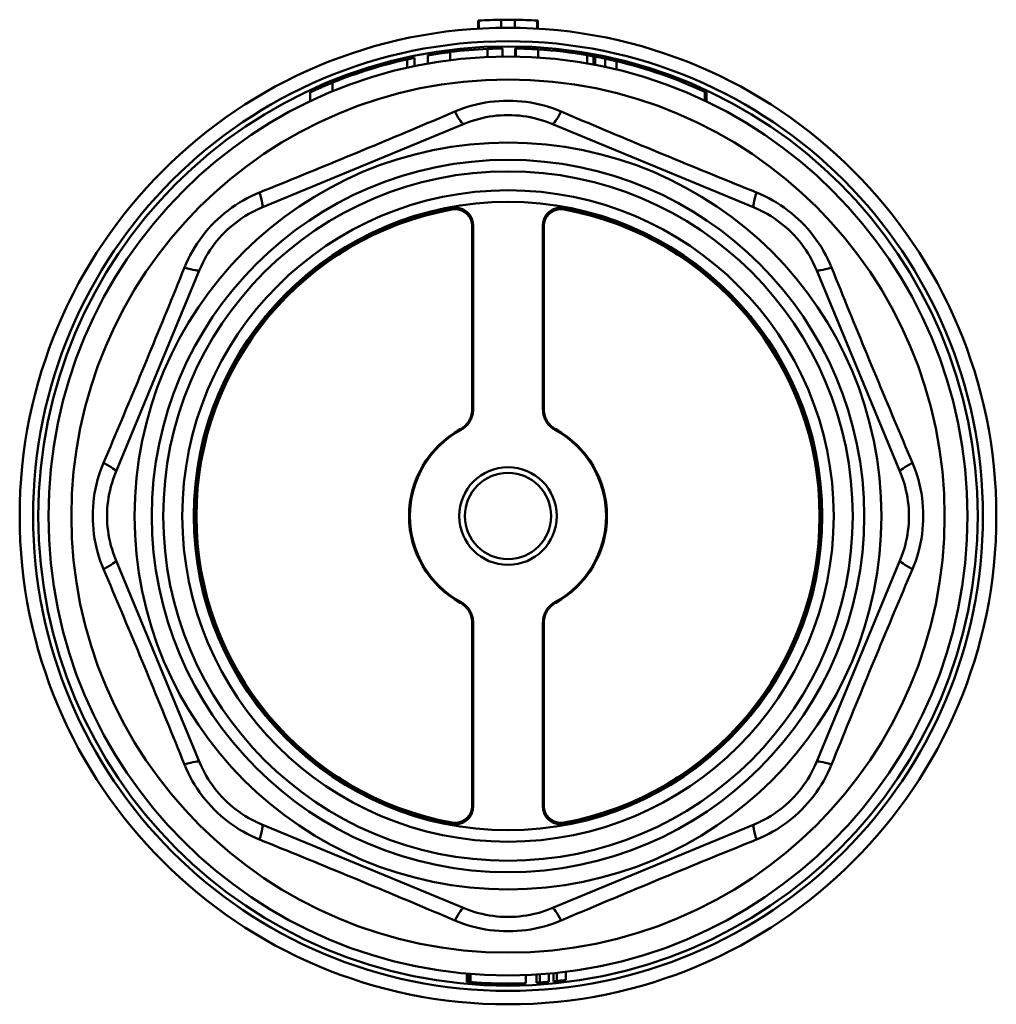
# Model space of a CAD drawing. Extents: x -228 to 1384, y -274 to 277.
# Drawn here: x 1009 to 1094, y -110 to -24 of the extents above; entities that cross this region are included whole.
import ezdxf

# ---------------------------------------------------------------- set-up
doc = ezdxf.new("R2010")
doc.units = 0
doc.layers.add('AM_0', color=7, linetype='CONTINUOUS', lineweight=50)

# ---------------------------------------------------------------- blocks, each defined once
blk = doc.blocks.new('A$C41A12624')
at = {"layer": 'AM_0'}
for p, q in [((39.906, 84.921), (39.906, 85.622)), ((39.968, 84.924), (39.968, 85.626)), ((41.902, 84.996), (41.902, 85.696)), ((43.098, 84.996), (43.098, 85.696)), ((45.032, 84.924), (45.032, 85.626)), ((45.094, 84.921), (45.094, 85.622)), ((40.711, 82.46), (40.711, 83.161)), ((42.007, 82.497), (42.007, 83.197)), ((43.11, 82.495), (43.11, 83.195)), ((43.174, 82.494), (43.174, 83.194)), ((34.361, 81.663), (34.361, 82.378)), ((35.527, 81.888), (35.527, 82.598)), ((37.471, 82.183), (37.471, 82.888)), ((45.118, 82.414), (45.118, 83.116)), ((49.394, 81.901), (49.394, 82.612)), ((49.948, 81.801), (49.948, 82.513)), ((50.099, 81.772), (50.099, 82.484)), ((50.945, 81.598), (50.945, 82.314)), ((33.713, 81.523), (33.713, 82.24)), ((51.938, 81.371), (51.938, 82.091)), ((27.233, 79.472), (27.233, 80.228)), ((25.289, 78.608), (25.289, 79.382)), ((59.621, 78.651), (59.621, 79.424)), ((59.773, 78.578), (59.773, 79.353)), ((21.07, 69.342), (38.673, 76.634)), ((46.327, 76.634), (63.93, 69.342)), ((39.456, 51.759), (39.456, 67.822)), ((45.544, 67.822), (45.544, 51.759)), ((39.387, 67.703), (39.387, 51.8)), ((45.613, 51.8), (45.613, 67.703)), ((8.366, 46.327), (15.658, 63.93)), ((69.342, 63.93), (76.634, 46.327)), ((15.658, 21.07), (8.366, 38.673)), ((76.634, 38.673), (69.342, 21.07)), ((39.387, 33.2), (39.387, 17.297)), ((39.456, 17.178), (39.456, 33.241)), ((45.544, 33.241), (45.544, 17.178)), ((45.613, 17.297), (45.613, 33.2)), ((38.673, 8.366), (21.07, 15.658)), ((63.93, 15.658), (46.327, 8.366)), ((38.906, 2.662), (38.906, 1.959)), ((39.094, 2.645), (39.094, 1.943)), ((39.245, 2.633), (39.245, 1.93)), ((44.969, 2.576), (44.969, 1.875)), ((44.975, 2.577), (44.975, 1.875)), ((45.27, 2.596), (45.27, 1.894)), ((46.064, 2.659), (46.064, 1.956)), ((46.446, 2.695), (46.446, 1.992)), ((46.452, 2.696), (46.452, 1.992)), ((46.747, 2.726), (46.747, 2.022)), ((47.541, 2.819), (47.541, 2.113)), ((44.045, 2.53), (44.045, 1.829)), ((44.969, 1.875), (44.975, 1.875)), ((46.446, 1.992), (46.452, 1.992))]:
    blk.add_line(p, q, dxfattribs=at)
at = {"layer": 'AM_0', "flags": 128}
for points in [[(43.098, 85.696), (43.069, 85.696), (43.034, 85.697), (42.996, 85.697), (42.954, 85.698), (42.907, 85.698), (42.856, 85.699), (42.802, 85.699), (42.744, 85.699), (42.684, 85.7), (42.622, 85.7), (42.561, 85.7), (42.5, 85.7), (42.439, 85.7), (42.378, 85.7), (42.316, 85.7), (42.256, 85.699), (42.198, 85.699), (42.144, 85.699), (42.093, 85.698), (42.046, 85.698), (42.004, 85.697), (41.966, 85.697), (41.931, 85.696), (41.902, 85.696)], [(39.968, 85.626), (39.963, 85.625), (39.958, 85.625), (39.953, 85.625), (39.949, 85.625), (39.945, 85.624), (39.941, 85.624), (39.937, 85.624), (39.933, 85.624), (39.93, 85.623), (39.927, 85.623), (39.924, 85.623), (39.921, 85.623), (39.919, 85.623), (39.917, 85.623), (39.915, 85.623), (39.913, 85.622), (39.911, 85.622), (39.91, 85.622), (39.909, 85.622), (39.908, 85.622), (39.907, 85.622), (39.906, 85.622), (39.906, 85.622), (39.906, 85.622)], [(45.094, 85.622), (45.094, 85.622), (45.094, 85.622), (45.093, 85.622), (45.092, 85.622), (45.091, 85.622), (45.09, 85.622), (45.089, 85.622), (45.087, 85.622), (45.085, 85.623), (45.083, 85.623), (45.081, 85.623), (45.079, 85.623), (45.076, 85.623), (45.073, 85.623), (45.07, 85.623), (45.067, 85.624), (45.063, 85.624), (45.059, 85.624), (45.055, 85.624), (45.051, 85.625), (45.047, 85.625), (45.042, 85.625), (45.037, 85.625), (45.032, 85.626)], [(42.007, 83.197), (42.002, 83.197), (41.985, 83.197), (41.958, 83.196), (41.92, 83.196), (41.872, 83.195), (41.817, 83.194), (41.755, 83.193), (41.684, 83.192), (41.607, 83.19), (41.525, 83.188), (41.442, 83.186), (41.359, 83.184), (41.276, 83.182), (41.193, 83.179), (41.111, 83.176), (41.034, 83.174), (40.963, 83.171), (40.901, 83.169), (40.846, 83.166), (40.799, 83.164), (40.761, 83.163), (40.733, 83.162), (40.717, 83.161), (40.711, 83.161)], [(43.174, 83.194), (43.168, 83.195), (43.164, 83.195), (43.159, 83.195), (43.154, 83.195), (43.15, 83.195), (43.146, 83.195), (43.142, 83.195), (43.138, 83.195), (43.135, 83.195), (43.132, 83.195), (43.129, 83.195), (43.126, 83.195), (43.124, 83.195), (43.121, 83.195), (43.119, 83.195), (43.117, 83.195), (43.116, 83.195), (43.114, 83.195), (43.113, 83.195), (43.112, 83.195), (43.111, 83.195), (43.111, 83.195), (43.111, 83.195), (43.11, 83.195)], [(45.118, 83.116), (44.995, 83.123), (44.87, 83.131), (44.744, 83.138), (44.619, 83.145), (44.496, 83.151), (44.374, 83.157), (44.256, 83.162), (44.143, 83.167), (44.034, 83.171), (43.931, 83.175), (43.834, 83.178), (43.744, 83.181), (43.659, 83.183), (43.579, 83.186), (43.505, 83.188), (43.437, 83.189), (43.375, 83.191), (43.322, 83.192), (43.276, 83.193), (43.239, 83.193), (43.21, 83.194), (43.19, 83.194), (43.178, 83.194), (43.174, 83.194)], [(34.361, 82.378), (34.359, 82.378), (34.355, 82.377), (34.348, 82.375), (34.339, 82.373), (34.326, 82.371), (34.311, 82.368), (34.292, 82.364), (34.272, 82.36), (34.249, 82.355), (34.224, 82.35), (34.197, 82.344), (34.169, 82.338), (34.138, 82.332), (34.106, 82.325), (34.072, 82.318), (34.035, 82.31), (33.997, 82.302), (33.958, 82.294), (33.918, 82.285), (33.877, 82.276), (33.836, 82.267), (33.795, 82.258), (33.753, 82.249), (33.713, 82.24)], [(37.471, 82.888), (37.348, 82.873), (37.224, 82.857), (37.099, 82.84), (36.974, 82.823), (36.85, 82.806), (36.729, 82.789), (36.612, 82.772), (36.498, 82.755), (36.39, 82.739), (36.286, 82.723), (36.189, 82.708), (36.099, 82.694), (36.015, 82.68), (35.935, 82.667), (35.861, 82.655), (35.792, 82.643), (35.73, 82.633), (35.676, 82.624), (35.631, 82.616), (35.593, 82.61), (35.564, 82.605), (35.544, 82.601), (35.531, 82.599), (35.527, 82.598)], [(49.947, 82.513), (49.932, 82.516), (49.916, 82.519), (49.899, 82.522), (49.882, 82.525), (49.864, 82.528), (49.845, 82.532), (49.825, 82.535), (49.804, 82.539), (49.783, 82.543), (49.76, 82.547), (49.737, 82.551), (49.713, 82.556), (49.688, 82.56), (49.663, 82.565), (49.637, 82.569), (49.61, 82.574), (49.584, 82.579), (49.557, 82.584), (49.53, 82.588), (49.502, 82.593), (49.475, 82.598), (49.448, 82.603), (49.421, 82.607), (49.394, 82.612)], [(50.099, 82.484), (50.088, 82.486), (50.076, 82.489), (50.065, 82.491), (50.055, 82.493), (50.045, 82.495), (50.035, 82.496), (50.025, 82.498), (50.017, 82.5), (50.008, 82.501), (50, 82.503), (49.993, 82.504), (49.986, 82.506), (49.98, 82.507), (49.975, 82.508), (49.969, 82.509), (49.965, 82.51), (49.961, 82.51), (49.957, 82.511), (49.954, 82.512), (49.952, 82.512), (49.95, 82.512), (49.949, 82.513), (49.948, 82.513), (49.948, 82.513)], [(51.938, 82.091), (51.907, 82.098), (51.874, 82.106), (51.838, 82.114), (51.799, 82.123), (51.759, 82.133), (51.716, 82.143), (51.672, 82.153), (51.626, 82.164), (51.58, 82.174), (51.534, 82.185), (51.488, 82.195), (51.442, 82.206), (51.396, 82.216), (51.35, 82.226), (51.304, 82.236), (51.257, 82.247), (51.212, 82.257), (51.168, 82.266), (51.125, 82.276), (51.084, 82.284), (51.045, 82.293), (51.009, 82.301), (50.976, 82.308), (50.945, 82.314)], [(27.233, 80.228), (27.113, 80.179), (26.993, 80.13), (26.871, 80.079), (26.749, 80.029), (26.629, 79.978), (26.51, 79.928), (26.395, 79.878), (26.283, 79.829), (26.175, 79.782), (26.072, 79.737), (25.974, 79.694), (25.882, 79.653), (25.797, 79.615), (25.716, 79.578), (25.64, 79.543), (25.569, 79.511), (25.505, 79.482), (25.448, 79.456), (25.399, 79.433), (25.36, 79.415), (25.329, 79.4), (25.307, 79.39), (25.293, 79.384), (25.289, 79.382)], [(59.773, 79.353), (59.772, 79.353), (59.772, 79.354), (59.77, 79.354), (59.768, 79.355), (59.766, 79.356), (59.763, 79.358), (59.759, 79.359), (59.755, 79.361), (59.75, 79.363), (59.745, 79.366), (59.739, 79.369), (59.733, 79.372), (59.726, 79.375), (59.719, 79.378), (59.711, 79.382), (59.703, 79.386), (59.694, 79.39), (59.685, 79.394), (59.675, 79.399), (59.665, 79.403), (59.654, 79.408), (59.643, 79.413), (59.632, 79.419), (59.621, 79.424)], [(47.121, 77.704), (46.758, 77.851), (46.389, 77.987), (46.015, 78.11), (45.637, 78.221), (45.255, 78.319), (44.869, 78.405), (44.481, 78.478), (44.09, 78.538), (43.696, 78.584), (43.302, 78.618), (42.907, 78.638), (42.511, 78.645), (42.115, 78.639), (41.719, 78.619), (41.323, 78.586), (40.928, 78.54), (40.534, 78.48), (40.143, 78.407), (39.754, 78.321), (39.369, 78.223), (38.989, 78.111), (38.613, 77.987), (38.243, 77.852), (37.879, 77.704)], [(37.879, 77.704), (37.411, 77.505), (36.942, 77.307), (36.473, 77.108), (36.003, 76.909), (35.533, 76.711), (35.062, 76.512), (34.591, 76.314), (34.12, 76.116), (33.648, 75.917), (33.176, 75.719), (32.704, 75.522), (32.231, 75.324), (31.759, 75.127), (31.286, 74.929), (30.813, 74.732), (30.34, 74.536), (29.867, 74.339), (29.393, 74.143), (28.92, 73.947), (28.447, 73.751), (27.973, 73.556), (27.499, 73.361), (27.026, 73.166), (26.552, 72.971), (26.078, 72.777), (25.604, 72.583), (25.13, 72.389), (24.656, 72.196), (24.183, 72.003), (23.709, 71.81), (23.236, 71.617), (22.763, 71.425), (22.29, 71.233), (21.818, 71.042), (21.346, 70.851), (20.874, 70.661)], [(46.327, 76.634), (46.021, 76.755), (45.711, 76.865), (45.398, 76.966), (45.082, 77.056), (44.763, 77.136), (44.442, 77.204), (44.12, 77.263), (43.796, 77.31), (43.472, 77.347), (43.147, 77.374), (42.823, 77.39), (42.5, 77.395), (42.177, 77.39), (41.853, 77.374), (41.528, 77.347), (41.204, 77.31), (40.88, 77.263), (40.558, 77.204), (40.237, 77.136), (39.918, 77.056), (39.602, 76.966), (39.289, 76.865), (38.979, 76.755), (38.673, 76.634)], [(64.126, 70.661), (63.654, 70.851), (63.182, 71.042), (62.71, 71.233), (62.237, 71.425), (61.764, 71.617), (61.291, 71.81), (60.818, 72.002), (60.344, 72.196), (59.87, 72.389), (59.397, 72.583), (58.923, 72.777), (58.449, 72.971), (57.975, 73.166), (57.501, 73.361), (57.028, 73.556), (56.554, 73.751), (56.081, 73.947), (55.607, 74.143), (55.134, 74.339), (54.661, 74.535), (54.188, 74.732), (53.715, 74.929), (53.242, 75.126), (52.769, 75.324), (52.297, 75.521), (51.824, 75.719), (51.352, 75.917), (50.88, 76.115), (50.409, 76.314), (49.938, 76.512), (49.467, 76.711), (48.997, 76.909), (48.527, 77.108), (48.058, 77.307), (47.589, 77.505), (47.121, 77.704)], [(20.874, 70.661), (20.513, 70.508), (20.157, 70.343), (19.806, 70.165), (19.46, 69.976), (19.12, 69.776), (18.787, 69.564), (18.46, 69.34), (18.141, 69.106), (17.83, 68.861), (17.528, 68.606), (17.234, 68.341), (16.949, 68.066), (16.673, 67.781), (16.407, 67.487), (16.151, 67.184), (15.904, 66.872), (15.668, 66.552), (15.443, 66.224), (15.229, 65.888), (15.027, 65.546), (14.836, 65.198), (14.658, 64.845), (14.492, 64.487), (14.339, 64.126)], [(70.661, 64.126), (70.508, 64.487), (70.342, 64.845), (70.164, 65.198), (69.973, 65.546), (69.771, 65.888), (69.557, 66.224), (69.332, 66.552), (69.096, 66.872), (68.849, 67.184), (68.593, 67.487), (68.327, 67.781), (68.051, 68.066), (67.766, 68.341), (67.472, 68.606), (67.17, 68.861), (66.859, 69.106), (66.54, 69.34), (66.213, 69.564), (65.88, 69.776), (65.54, 69.976), (65.194, 70.165), (64.843, 70.343), (64.487, 70.508), (64.126, 70.661)], [(21.07, 69.342), (20.768, 69.211), (20.471, 69.071), (20.178, 68.92), (19.891, 68.76), (19.609, 68.591), (19.334, 68.413), (19.064, 68.226), (18.802, 68.031), (18.546, 67.828), (18.298, 67.617), (18.058, 67.399), (17.825, 67.175), (17.601, 66.942), (17.383, 66.702), (17.172, 66.454), (16.969, 66.198), (16.774, 65.936), (16.587, 65.666), (16.409, 65.391), (16.24, 65.109), (16.08, 64.822), (15.929, 64.529), (15.789, 64.232), (15.658, 63.93)], [(37.617, 69.178), (37.62, 69.183), (37.623, 69.188), (37.626, 69.193), (37.63, 69.198), (37.633, 69.203), (37.636, 69.208), (37.639, 69.213), (37.642, 69.218), (37.645, 69.223), (37.648, 69.228), (37.651, 69.233), (37.655, 69.238), (37.658, 69.243), (37.661, 69.248), (37.664, 69.253), (37.667, 69.258), (37.67, 69.263), (37.673, 69.268), (37.676, 69.273), (37.68, 69.278), (37.683, 69.283), (37.686, 69.288), (37.689, 69.293), (37.692, 69.298)], [(37.617, 69.178), (37.726, 69.194), (37.835, 69.202), (37.944, 69.202), (38.053, 69.194), (38.162, 69.177), (38.269, 69.153), (38.374, 69.122), (38.476, 69.082), (38.575, 69.036), (38.67, 68.982), (38.761, 68.922), (38.848, 68.855), (38.929, 68.782), (39.005, 68.703), (39.075, 68.618), (39.138, 68.53), (39.195, 68.436), (39.245, 68.339), (39.288, 68.238), (39.323, 68.134), (39.351, 68.029), (39.371, 67.921), (39.383, 67.812), (39.387, 67.703)], [(39.456, 67.822), (39.452, 67.931), (39.44, 68.04), (39.421, 68.147), (39.393, 68.253), (39.358, 68.357), (39.315, 68.457), (39.265, 68.555), (39.208, 68.648), (39.145, 68.737), (39.075, 68.821), (39, 68.9), (38.919, 68.973), (38.832, 69.04), (38.741, 69.1), (38.646, 69.154), (38.548, 69.201), (38.446, 69.24), (38.342, 69.272), (38.235, 69.296), (38.127, 69.312), (38.018, 69.321), (37.909, 69.321), (37.8, 69.314), (37.692, 69.298)], [(47.308, 69.298), (47.2, 69.314), (47.091, 69.321), (46.981, 69.321), (46.872, 69.312), (46.764, 69.296), (46.658, 69.272), (46.553, 69.24), (46.451, 69.2), (46.352, 69.153), (46.257, 69.1), (46.167, 69.039), (46.081, 68.972), (45.999, 68.899), (45.924, 68.82), (45.854, 68.736), (45.791, 68.647), (45.734, 68.554), (45.684, 68.457), (45.642, 68.356), (45.607, 68.253), (45.579, 68.147), (45.56, 68.04), (45.548, 67.931), (45.544, 67.822)], [(45.613, 67.703), (45.617, 67.813), (45.629, 67.921), (45.649, 68.029), (45.677, 68.135), (45.712, 68.239), (45.755, 68.34), (45.805, 68.437), (45.862, 68.531), (45.926, 68.62), (45.996, 68.704), (46.072, 68.782), (46.153, 68.855), (46.24, 68.922), (46.331, 68.983), (46.426, 69.036), (46.525, 69.083), (46.627, 69.122), (46.732, 69.154), (46.839, 69.178), (46.947, 69.194), (47.056, 69.202), (47.165, 69.202), (47.275, 69.194), (47.383, 69.178)], [(47.308, 69.298), (47.311, 69.293), (47.314, 69.288), (47.317, 69.283), (47.32, 69.278), (47.324, 69.273), (47.327, 69.268), (47.33, 69.263), (47.333, 69.258), (47.336, 69.253), (47.339, 69.248), (47.342, 69.243), (47.345, 69.238), (47.349, 69.233), (47.352, 69.228), (47.355, 69.223), (47.358, 69.218), (47.361, 69.213), (47.364, 69.208), (47.367, 69.203), (47.37, 69.198), (47.374, 69.193), (47.377, 69.188), (47.38, 69.183), (47.383, 69.178)], [(69.342, 63.93), (69.211, 64.232), (69.071, 64.529), (68.92, 64.822), (68.76, 65.109), (68.591, 65.391), (68.413, 65.666), (68.226, 65.936), (68.031, 66.198), (67.828, 66.454), (67.617, 66.702), (67.399, 66.942), (67.175, 67.175), (66.942, 67.399), (66.702, 67.617), (66.454, 67.828), (66.198, 68.031), (65.936, 68.226), (65.666, 68.413), (65.391, 68.591), (65.109, 68.76), (64.822, 68.92), (64.529, 69.071), (64.232, 69.211), (63.93, 69.342)], [(39.456, 67.822), (39.453, 67.817), (39.451, 67.812), (39.448, 67.807), (39.445, 67.802), (39.442, 67.797), (39.439, 67.792), (39.436, 67.787), (39.433, 67.782), (39.43, 67.777), (39.427, 67.772), (39.424, 67.768), (39.421, 67.763), (39.419, 67.758), (39.416, 67.753), (39.413, 67.748), (39.41, 67.743), (39.407, 67.738), (39.404, 67.733), (39.401, 67.728), (39.398, 67.723), (39.395, 67.718), (39.392, 67.713), (39.389, 67.708), (39.387, 67.703)], [(45.613, 67.703), (45.611, 67.708), (45.608, 67.713), (45.605, 67.718), (45.602, 67.723), (45.599, 67.728), (45.596, 67.733), (45.593, 67.738), (45.59, 67.743), (45.587, 67.748), (45.584, 67.753), (45.581, 67.758), (45.579, 67.763), (45.576, 67.768), (45.573, 67.772), (45.57, 67.777), (45.567, 67.782), (45.564, 67.787), (45.561, 67.792), (45.558, 67.797), (45.555, 67.802), (45.552, 67.807), (45.549, 67.812), (45.547, 67.817), (45.544, 67.822)], [(14.339, 64.126), (14.149, 63.654), (13.958, 63.182), (13.767, 62.71), (13.575, 62.237), (13.383, 61.764), (13.19, 61.291), (12.998, 60.818), (12.804, 60.344), (12.611, 59.87), (12.417, 59.397), (12.223, 58.923), (12.029, 58.449), (11.834, 57.975), (11.639, 57.501), (11.444, 57.028), (11.249, 56.554), (11.053, 56.081), (10.857, 55.607), (10.661, 55.134), (10.465, 54.661), (10.268, 54.188), (10.071, 53.715), (9.874, 53.242), (9.676, 52.769), (9.479, 52.297), (9.281, 51.824), (9.083, 51.352), (8.885, 50.88), (8.686, 50.409), (8.488, 49.938), (8.289, 49.467), (8.091, 48.997), (7.892, 48.527), (7.693, 48.058), (7.495, 47.589), (7.296, 47.121)], [(77.704, 47.121), (77.505, 47.589), (77.307, 48.058), (77.108, 48.527), (76.909, 48.997), (76.711, 49.467), (76.512, 49.938), (76.314, 50.409), (76.115, 50.88), (75.917, 51.352), (75.719, 51.824), (75.521, 52.297), (75.324, 52.769), (75.126, 53.242), (74.929, 53.715), (74.732, 54.188), (74.535, 54.661), (74.339, 55.134), (74.143, 55.607), (73.947, 56.081), (73.751, 56.554), (73.556, 57.028), (73.361, 57.501), (73.166, 57.975), (72.971, 58.449), (72.777, 58.923), (72.583, 59.397), (72.389, 59.87), (72.196, 60.344), (72.002, 60.818), (71.81, 61.291), (71.617, 61.764), (71.425, 62.237), (71.233, 62.71), (71.042, 63.182), (70.851, 63.654), (70.661, 64.126)], [(39.387, 51.8), (39.385, 51.711), (39.379, 51.622), (39.369, 51.534), (39.355, 51.446), (39.337, 51.359), (39.316, 51.273), (39.29, 51.187), (39.261, 51.103), (39.228, 51.02), (39.192, 50.939), (39.152, 50.86), (39.108, 50.782), (39.061, 50.707), (39.011, 50.633), (38.957, 50.562), (38.9, 50.493), (38.841, 50.427), (38.778, 50.364), (38.713, 50.304), (38.645, 50.246), (38.575, 50.192), (38.502, 50.141), (38.427, 50.093), (38.35, 50.048)], [(38.413, 50.003), (38.491, 50.047), (38.566, 50.095), (38.639, 50.146), (38.71, 50.201), (38.778, 50.258), (38.844, 50.319), (38.907, 50.382), (38.967, 50.448), (39.024, 50.517), (39.078, 50.589), (39.129, 50.662), (39.176, 50.738), (39.22, 50.816), (39.26, 50.895), (39.297, 50.977), (39.33, 51.06), (39.36, 51.144), (39.385, 51.23), (39.407, 51.316), (39.425, 51.404), (39.438, 51.492), (39.448, 51.58), (39.454, 51.669), (39.456, 51.759)], [(39.387, 51.8), (39.389, 51.799), (39.392, 51.797), (39.395, 51.795), (39.398, 51.793), (39.401, 51.792), (39.404, 51.79), (39.407, 51.788), (39.41, 51.786), (39.413, 51.785), (39.416, 51.783), (39.419, 51.781), (39.421, 51.78), (39.424, 51.778), (39.427, 51.776), (39.43, 51.774), (39.433, 51.773), (39.436, 51.771), (39.439, 51.769), (39.442, 51.768), (39.445, 51.766), (39.448, 51.764), (39.451, 51.762), (39.453, 51.761), (39.456, 51.759)], [(45.544, 51.759), (45.547, 51.761), (45.549, 51.762), (45.552, 51.764), (45.555, 51.766), (45.558, 51.768), (45.561, 51.769), (45.564, 51.771), (45.567, 51.773), (45.57, 51.774), (45.573, 51.776), (45.576, 51.778), (45.579, 51.78), (45.581, 51.781), (45.584, 51.783), (45.587, 51.785), (45.59, 51.786), (45.593, 51.788), (45.596, 51.79), (45.599, 51.792), (45.602, 51.793), (45.605, 51.795), (45.608, 51.797), (45.611, 51.799), (45.613, 51.8)], [(45.544, 51.759), (45.546, 51.669), (45.552, 51.58), (45.562, 51.492), (45.575, 51.403), (45.593, 51.316), (45.615, 51.229), (45.641, 51.144), (45.67, 51.059), (45.703, 50.976), (45.74, 50.895), (45.78, 50.815), (45.824, 50.737), (45.871, 50.662), (45.922, 50.588), (45.976, 50.517), (46.033, 50.448), (46.093, 50.382), (46.156, 50.318), (46.222, 50.258), (46.29, 50.201), (46.361, 50.146), (46.434, 50.095), (46.509, 50.047), (46.587, 50.003)], [(46.65, 50.048), (46.573, 50.093), (46.498, 50.141), (46.425, 50.192), (46.355, 50.246), (46.287, 50.304), (46.222, 50.364), (46.159, 50.428), (46.099, 50.494), (46.043, 50.563), (45.989, 50.634), (45.939, 50.707), (45.892, 50.783), (45.848, 50.86), (45.808, 50.94), (45.772, 51.021), (45.739, 51.104), (45.71, 51.188), (45.684, 51.273), (45.663, 51.359), (45.645, 51.446), (45.631, 51.534), (45.621, 51.622), (45.615, 51.711), (45.613, 51.8)], [(38.413, 50.003), (38.411, 50.005), (38.408, 50.007), (38.405, 50.008), (38.403, 50.01), (38.4, 50.012), (38.397, 50.014), (38.395, 50.016), (38.392, 50.018), (38.39, 50.02), (38.387, 50.022), (38.384, 50.024), (38.382, 50.025), (38.379, 50.027), (38.376, 50.029), (38.374, 50.031), (38.371, 50.033), (38.369, 50.035), (38.366, 50.037), (38.363, 50.039), (38.361, 50.04), (38.358, 50.042), (38.356, 50.044), (38.353, 50.046), (38.35, 50.048)], [(46.65, 50.048), (46.647, 50.046), (46.644, 50.044), (46.642, 50.042), (46.639, 50.04), (46.637, 50.039), (46.634, 50.037), (46.631, 50.035), (46.629, 50.033), (46.626, 50.031), (46.624, 50.029), (46.621, 50.027), (46.618, 50.025), (46.616, 50.024), (46.613, 50.022), (46.61, 50.02), (46.608, 50.018), (46.605, 50.016), (46.603, 50.014), (46.6, 50.012), (46.597, 50.01), (46.595, 50.008), (46.592, 50.007), (46.589, 50.005), (46.587, 50.003)], [(7.296, 47.121), (7.149, 46.758), (7.013, 46.389), (6.89, 46.015), (6.779, 45.637), (6.681, 45.255), (6.595, 44.869), (6.522, 44.481), (6.462, 44.09), (6.416, 43.696), (6.382, 43.302), (6.362, 42.907), (6.355, 42.511), (6.361, 42.115), (6.381, 41.719), (6.414, 41.323), (6.46, 40.928), (6.52, 40.534), (6.593, 40.143), (6.679, 39.754), (6.777, 39.369), (6.889, 38.989), (7.013, 38.613), (7.148, 38.243), (7.296, 37.879)], [(8.366, 46.327), (8.245, 46.021), (8.135, 45.711), (8.034, 45.398), (7.944, 45.082), (7.864, 44.763), (7.796, 44.442), (7.737, 44.12), (7.69, 43.796), (7.653, 43.472), (7.626, 43.147), (7.61, 42.823), (7.605, 42.5), (7.61, 42.177), (7.626, 41.853), (7.653, 41.528), (7.69, 41.204), (7.737, 40.88), (7.796, 40.558), (7.864, 40.237), (7.944, 39.918), (8.034, 39.602), (8.135, 39.289), (8.245, 38.979), (8.366, 38.673)], [(76.634, 38.673), (76.755, 38.979), (76.865, 39.289), (76.966, 39.602), (77.056, 39.918), (77.136, 40.237), (77.204, 40.558), (77.263, 40.88), (77.31, 41.204), (77.347, 41.528), (77.374, 41.853), (77.39, 42.177), (77.395, 42.5), (77.39, 42.823), (77.374, 43.147), (77.347, 43.472), (77.31, 43.796), (77.263, 44.12), (77.204, 44.442), (77.136, 44.763), (77.056, 45.082), (76.966, 45.398), (76.865, 45.711), (76.755, 46.021), (76.634, 46.327)], [(77.704, 37.879), (77.852, 38.243), (77.987, 38.613), (78.111, 38.989), (78.223, 39.369), (78.321, 39.754), (78.407, 40.143), (78.48, 40.534), (78.54, 40.928), (78.586, 41.323), (78.619, 41.719), (78.639, 42.115), (78.645, 42.511), (78.638, 42.907), (78.618, 43.302), (78.584, 43.696), (78.538, 44.09), (78.478, 44.481), (78.405, 44.869), (78.319, 45.255), (78.221, 45.637), (78.11, 46.015), (77.987, 46.389), (77.851, 46.758), (77.704, 47.121)], [(7.296, 37.879), (7.495, 37.411), (7.693, 36.942), (7.892, 36.473), (8.091, 36.003), (8.289, 35.533), (8.488, 35.062), (8.686, 34.591), (8.884, 34.12), (9.083, 33.648), (9.281, 33.176), (9.478, 32.704), (9.676, 32.231), (9.873, 31.759), (10.071, 31.286), (10.268, 30.813), (10.464, 30.34), (10.661, 29.867), (10.857, 29.393), (11.053, 28.92), (11.249, 28.447), (11.444, 27.973), (11.639, 27.499), (11.834, 27.026), (12.029, 26.552), (12.223, 26.078), (12.417, 25.604), (12.611, 25.13), (12.804, 24.656), (12.997, 24.183), (13.19, 23.709), (13.383, 23.236), (13.575, 22.763), (13.767, 22.29), (13.958, 21.818), (14.149, 21.346), (14.339, 20.874)], [(70.661, 20.874), (70.851, 21.346), (71.042, 21.818), (71.233, 22.29), (71.425, 22.763), (71.617, 23.236), (71.81, 23.709), (72.003, 24.183), (72.196, 24.656), (72.389, 25.13), (72.583, 25.604), (72.777, 26.078), (72.971, 26.552), (73.166, 27.026), (73.361, 27.499), (73.556, 27.973), (73.751, 28.447), (73.947, 28.92), (74.143, 29.393), (74.339, 29.867), (74.536, 30.34), (74.732, 30.813), (74.929, 31.286), (75.127, 31.759), (75.324, 32.231), (75.522, 32.704), (75.719, 33.176), (75.917, 33.648), (76.116, 34.12), (76.314, 34.591), (76.512, 35.062), (76.711, 35.533), (76.909, 36.003), (77.108, 36.473), (77.307, 36.942), (77.505, 37.411), (77.704, 37.879)], [(38.35, 34.952), (38.353, 34.954), (38.356, 34.956), (38.358, 34.958), (38.361, 34.96), (38.363, 34.961), (38.366, 34.963), (38.369, 34.965), (38.371, 34.967), (38.374, 34.969), (38.376, 34.971), (38.379, 34.973), (38.382, 34.975), (38.384, 34.976), (38.387, 34.978), (38.39, 34.98), (38.392, 34.982), (38.395, 34.984), (38.397, 34.986), (38.4, 34.988), (38.403, 34.99), (38.405, 34.992), (38.408, 34.993), (38.411, 34.995), (38.413, 34.997)], [(38.35, 34.952), (38.427, 34.907), (38.502, 34.859), (38.575, 34.808), (38.645, 34.754), (38.713, 34.696), (38.778, 34.636), (38.841, 34.572), (38.901, 34.506), (38.957, 34.437), (39.011, 34.366), (39.061, 34.293), (39.108, 34.217), (39.152, 34.14), (39.192, 34.06), (39.228, 33.979), (39.261, 33.896), (39.29, 33.812), (39.316, 33.727), (39.337, 33.641), (39.355, 33.554), (39.369, 33.466), (39.379, 33.378), (39.385, 33.289), (39.387, 33.2)], [(39.456, 33.241), (39.454, 33.331), (39.448, 33.42), (39.438, 33.508), (39.425, 33.597), (39.407, 33.684), (39.385, 33.771), (39.359, 33.856), (39.33, 33.941), (39.297, 34.024), (39.26, 34.105), (39.22, 34.185), (39.176, 34.263), (39.129, 34.338), (39.078, 34.412), (39.024, 34.483), (38.967, 34.552), (38.907, 34.618), (38.844, 34.682), (38.778, 34.742), (38.71, 34.799), (38.639, 34.854), (38.566, 34.905), (38.491, 34.953), (38.413, 34.997)], [(46.587, 34.997), (46.509, 34.953), (46.434, 34.905), (46.361, 34.854), (46.29, 34.799), (46.222, 34.742), (46.156, 34.681), (46.093, 34.618), (46.033, 34.552), (45.976, 34.483), (45.922, 34.411), (45.871, 34.338), (45.824, 34.262), (45.78, 34.184), (45.74, 34.105), (45.703, 34.023), (45.67, 33.94), (45.64, 33.856), (45.615, 33.77), (45.593, 33.684), (45.575, 33.596), (45.562, 33.508), (45.552, 33.42), (45.546, 33.331), (45.544, 33.241)], [(45.613, 33.2), (45.615, 33.289), (45.621, 33.378), (45.631, 33.466), (45.645, 33.554), (45.663, 33.641), (45.684, 33.727), (45.71, 33.813), (45.739, 33.897), (45.772, 33.98), (45.808, 34.061), (45.848, 34.14), (45.892, 34.218), (45.939, 34.293), (45.989, 34.367), (46.043, 34.438), (46.1, 34.507), (46.159, 34.573), (46.222, 34.636), (46.287, 34.696), (46.355, 34.754), (46.425, 34.808), (46.498, 34.859), (46.573, 34.907), (46.65, 34.952)], [(46.587, 34.997), (46.589, 34.995), (46.592, 34.993), (46.595, 34.992), (46.597, 34.99), (46.6, 34.988), (46.603, 34.986), (46.605, 34.984), (46.608, 34.982), (46.61, 34.98), (46.613, 34.978), (46.616, 34.976), (46.618, 34.975), (46.621, 34.973), (46.624, 34.971), (46.626, 34.969), (46.629, 34.967), (46.631, 34.965), (46.634, 34.963), (46.637, 34.961), (46.639, 34.96), (46.642, 34.958), (46.644, 34.956), (46.647, 34.954), (46.65, 34.952)], [(39.456, 33.241), (39.453, 33.239), (39.451, 33.238), (39.448, 33.236), (39.445, 33.234), (39.442, 33.232), (39.439, 33.231), (39.436, 33.229), (39.433, 33.227), (39.43, 33.226), (39.427, 33.224), (39.424, 33.222), (39.421, 33.22), (39.419, 33.219), (39.416, 33.217), (39.413, 33.215), (39.41, 33.214), (39.407, 33.212), (39.404, 33.21), (39.401, 33.208), (39.398, 33.207), (39.395, 33.205), (39.392, 33.203), (39.389, 33.201), (39.387, 33.2)], [(45.613, 33.2), (45.611, 33.201), (45.608, 33.203), (45.605, 33.205), (45.602, 33.207), (45.599, 33.208), (45.596, 33.21), (45.593, 33.212), (45.59, 33.214), (45.587, 33.215), (45.584, 33.217), (45.581, 33.219), (45.579, 33.22), (45.576, 33.222), (45.573, 33.224), (45.57, 33.226), (45.567, 33.227), (45.564, 33.229), (45.561, 33.231), (45.558, 33.232), (45.555, 33.234), (45.552, 33.236), (45.549, 33.238), (45.547, 33.239), (45.544, 33.241)], [(14.339, 20.874), (14.492, 20.513), (14.657, 20.157), (14.835, 19.806), (15.024, 19.46), (15.224, 19.12), (15.436, 18.787), (15.66, 18.46), (15.894, 18.141), (16.139, 17.83), (16.394, 17.528), (16.659, 17.234), (16.934, 16.949), (17.219, 16.673), (17.513, 16.407), (17.816, 16.151), (18.128, 15.904), (18.448, 15.668), (18.776, 15.443), (19.112, 15.229), (19.454, 15.027), (19.802, 14.836), (20.155, 14.658), (20.513, 14.492), (20.874, 14.339)], [(15.658, 21.07), (15.789, 20.768), (15.929, 20.471), (16.08, 20.178), (16.24, 19.891), (16.409, 19.609), (16.587, 19.334), (16.774, 19.064), (16.969, 18.802), (17.172, 18.546), (17.383, 18.298), (17.601, 18.058), (17.825, 17.825), (18.058, 17.601), (18.298, 17.383), (18.546, 17.172), (18.802, 16.969), (19.064, 16.774), (19.334, 16.587), (19.609, 16.409), (19.891, 16.24), (20.178, 16.08), (20.471, 15.929), (20.768, 15.789), (21.07, 15.658)], [(63.93, 15.658), (64.232, 15.789), (64.529, 15.929), (64.822, 16.08), (65.109, 16.24), (65.391, 16.409), (65.666, 16.587), (65.936, 16.774), (66.198, 16.969), (66.454, 17.172), (66.702, 17.383), (66.942, 17.601), (67.175, 17.825), (67.399, 18.058), (67.617, 18.298), (67.828, 18.546), (68.031, 18.802), (68.226, 19.064), (68.413, 19.334), (68.591, 19.609), (68.76, 19.891), (68.92, 20.178), (69.071, 20.471), (69.211, 20.768), (69.342, 21.07)], [(64.126, 14.339), (64.487, 14.492), (64.845, 14.658), (65.198, 14.836), (65.546, 15.027), (65.888, 15.229), (66.224, 15.443), (66.552, 15.668), (66.872, 15.904), (67.184, 16.151), (67.487, 16.407), (67.781, 16.673), (68.066, 16.949), (68.341, 17.234), (68.606, 17.528), (68.861, 17.83), (69.106, 18.141), (69.34, 18.46), (69.564, 18.787), (69.776, 19.12), (69.976, 19.46), (70.165, 19.806), (70.343, 20.157), (70.508, 20.513), (70.661, 20.874)], [(39.387, 17.297), (39.383, 17.187), (39.371, 17.079), (39.351, 16.971), (39.323, 16.865), (39.288, 16.761), (39.245, 16.66), (39.195, 16.563), (39.138, 16.469), (39.074, 16.38), (39.004, 16.296), (38.928, 16.218), (38.847, 16.145), (38.76, 16.078), (38.669, 16.017), (38.574, 15.964), (38.475, 15.917), (38.373, 15.878), (38.268, 15.846), (38.161, 15.822), (38.053, 15.806), (37.944, 15.798), (37.835, 15.798), (37.725, 15.806), (37.617, 15.822)], [(37.692, 15.702), (37.8, 15.686), (37.909, 15.679), (38.019, 15.679), (38.128, 15.688), (38.236, 15.704), (38.342, 15.728), (38.447, 15.76), (38.549, 15.8), (38.648, 15.847), (38.743, 15.9), (38.833, 15.961), (38.919, 16.028), (39.001, 16.101), (39.076, 16.18), (39.146, 16.264), (39.209, 16.353), (39.266, 16.446), (39.316, 16.543), (39.358, 16.644), (39.393, 16.747), (39.421, 16.853), (39.44, 16.96), (39.452, 17.069), (39.456, 17.178)], [(39.387, 17.297), (39.389, 17.292), (39.392, 17.287), (39.395, 17.282), (39.398, 17.277), (39.401, 17.272), (39.404, 17.267), (39.407, 17.262), (39.41, 17.257), (39.413, 17.252), (39.416, 17.247), (39.419, 17.242), (39.421, 17.237), (39.424, 17.232), (39.427, 17.228), (39.43, 17.223), (39.433, 17.218), (39.436, 17.213), (39.439, 17.208), (39.442, 17.203), (39.445, 17.198), (39.448, 17.193), (39.451, 17.188), (39.453, 17.183), (39.456, 17.178)], [(45.544, 17.178), (45.547, 17.183), (45.549, 17.188), (45.552, 17.193), (45.555, 17.198), (45.558, 17.203), (45.561, 17.208), (45.564, 17.213), (45.567, 17.218), (45.57, 17.223), (45.573, 17.228), (45.576, 17.232), (45.579, 17.237), (45.581, 17.242), (45.584, 17.247), (45.587, 17.252), (45.59, 17.257), (45.593, 17.262), (45.596, 17.267), (45.599, 17.272), (45.602, 17.277), (45.605, 17.282), (45.608, 17.287), (45.611, 17.292), (45.613, 17.297)], [(45.544, 17.178), (45.548, 17.069), (45.56, 16.96), (45.579, 16.853), (45.607, 16.747), (45.642, 16.643), (45.685, 16.543), (45.735, 16.445), (45.792, 16.352), (45.855, 16.263), (45.925, 16.179), (46, 16.1), (46.081, 16.027), (46.168, 15.96), (46.259, 15.9), (46.354, 15.846), (46.452, 15.799), (46.554, 15.76), (46.658, 15.728), (46.765, 15.704), (46.873, 15.688), (46.982, 15.679), (47.091, 15.679), (47.2, 15.686), (47.308, 15.702)], [(47.383, 15.822), (47.274, 15.806), (47.165, 15.798), (47.056, 15.798), (46.947, 15.806), (46.838, 15.823), (46.731, 15.847), (46.626, 15.878), (46.524, 15.918), (46.425, 15.964), (46.33, 16.018), (46.239, 16.078), (46.152, 16.145), (46.071, 16.218), (45.995, 16.297), (45.925, 16.382), (45.862, 16.47), (45.805, 16.564), (45.755, 16.661), (45.712, 16.762), (45.677, 16.866), (45.649, 16.971), (45.629, 17.079), (45.617, 17.188), (45.613, 17.297)], [(37.692, 15.702), (37.689, 15.707), (37.686, 15.712), (37.683, 15.717), (37.68, 15.722), (37.676, 15.727), (37.673, 15.732), (37.67, 15.737), (37.667, 15.742), (37.664, 15.747), (37.661, 15.752), (37.658, 15.757), (37.655, 15.762), (37.651, 15.767), (37.648, 15.772), (37.645, 15.777), (37.642, 15.782), (37.639, 15.787), (37.636, 15.792), (37.633, 15.797), (37.63, 15.802), (37.626, 15.807), (37.623, 15.812), (37.62, 15.817), (37.617, 15.822)], [(47.383, 15.822), (47.38, 15.817), (47.377, 15.812), (47.374, 15.807), (47.37, 15.802), (47.367, 15.797), (47.364, 15.792), (47.361, 15.787), (47.358, 15.782), (47.355, 15.777), (47.352, 15.772), (47.349, 15.767), (47.345, 15.762), (47.342, 15.757), (47.339, 15.752), (47.336, 15.747), (47.333, 15.742), (47.33, 15.737), (47.327, 15.732), (47.324, 15.727), (47.32, 15.722), (47.317, 15.717), (47.314, 15.712), (47.311, 15.707), (47.308, 15.702)], [(20.874, 14.339), (21.346, 14.149), (21.818, 13.958), (22.29, 13.767), (22.763, 13.575), (23.236, 13.383), (23.709, 13.19), (24.182, 12.998), (24.656, 12.804), (25.13, 12.611), (25.603, 12.417), (26.077, 12.223), (26.551, 12.029), (27.025, 11.834), (27.499, 11.639), (27.972, 11.444), (28.446, 11.249), (28.919, 11.053), (29.392, 10.857), (29.866, 10.661), (30.339, 10.465), (30.812, 10.268), (31.285, 10.071), (31.758, 9.874), (32.231, 9.676), (32.703, 9.479), (33.176, 9.281), (33.648, 9.083), (34.12, 8.885), (34.591, 8.686), (35.062, 8.488), (35.533, 8.289), (36.003, 8.091), (36.473, 7.892), (36.942, 7.693), (37.411, 7.495), (37.879, 7.296)], [(47.121, 7.296), (47.589, 7.495), (48.058, 7.693), (48.527, 7.892), (48.997, 8.091), (49.467, 8.289), (49.938, 8.488), (50.409, 8.686), (50.88, 8.885), (51.352, 9.083), (51.824, 9.281), (52.297, 9.479), (52.769, 9.676), (53.242, 9.874), (53.715, 10.071), (54.188, 10.268), (54.661, 10.465), (55.134, 10.661), (55.607, 10.857), (56.081, 11.053), (56.554, 11.249), (57.028, 11.444), (57.501, 11.639), (57.975, 11.834), (58.449, 12.029), (58.923, 12.223), (59.397, 12.417), (59.87, 12.611), (60.344, 12.804), (60.818, 12.998), (61.291, 13.19), (61.764, 13.383), (62.237, 13.575), (62.71, 13.767), (63.182, 13.958), (63.654, 14.149), (64.126, 14.339)], [(38.673, 8.366), (38.979, 8.245), (39.289, 8.135), (39.602, 8.034), (39.918, 7.944), (40.237, 7.864), (40.558, 7.796), (40.88, 7.737), (41.204, 7.69), (41.528, 7.653), (41.853, 7.626), (42.177, 7.61), (42.5, 7.605), (42.823, 7.61), (43.147, 7.626), (43.472, 7.653), (43.796, 7.69), (44.12, 7.737), (44.442, 7.796), (44.763, 7.864), (45.082, 7.944), (45.398, 8.034), (45.711, 8.135), (46.021, 8.245), (46.327, 8.366)], [(37.879, 7.296), (38.243, 7.148), (38.613, 7.013), (38.989, 6.889), (39.369, 6.777), (39.754, 6.679), (40.143, 6.593), (40.534, 6.52), (40.928, 6.46), (41.323, 6.414), (41.719, 6.381), (42.115, 6.361), (42.511, 6.355), (42.907, 6.362), (43.302, 6.382), (43.696, 6.416), (44.09, 6.462), (44.481, 6.522), (44.869, 6.595), (45.255, 6.681), (45.637, 6.779), (46.015, 6.89), (46.389, 7.013), (46.758, 7.149), (47.121, 7.296)], [(38.906, 1.959), (38.907, 1.959), (38.908, 1.959), (38.909, 1.959), (38.912, 1.958), (38.915, 1.958), (38.918, 1.958), (38.923, 1.958), (38.928, 1.957), (38.933, 1.957), (38.94, 1.956), (38.947, 1.955), (38.954, 1.955), (38.962, 1.954), (38.972, 1.953), (38.981, 1.952), (38.991, 1.952), (39.002, 1.951), (39.014, 1.95), (39.026, 1.949), (39.038, 1.947), (39.052, 1.946), (39.065, 1.945), (39.079, 1.944), (39.094, 1.943)], [(39.245, 1.93), (39.266, 1.929), (39.326, 1.924), (39.428, 1.916), (39.57, 1.906), (39.746, 1.893), (39.948, 1.88), (40.179, 1.866), (40.441, 1.852), (40.726, 1.839), (41.029, 1.827), (41.338, 1.817), (41.644, 1.809), (41.951, 1.804), (42.26, 1.801), (42.563, 1.8), (42.849, 1.802), (43.111, 1.805), (43.342, 1.809), (43.545, 1.813), (43.721, 1.818), (43.863, 1.823), (43.964, 1.826), (44.025, 1.829), (44.045, 1.829)], [(45.27, 1.894), (45.282, 1.895), (45.3, 1.896), (45.323, 1.898), (45.352, 1.9), (45.384, 1.902), (45.42, 1.905), (45.462, 1.908), (45.506, 1.911), (45.554, 1.915), (45.602, 1.918), (45.651, 1.922), (45.698, 1.926), (45.747, 1.93), (45.795, 1.934), (45.841, 1.937), (45.885, 1.941), (45.924, 1.944), (45.958, 1.947), (45.989, 1.95), (46.016, 1.952), (46.037, 1.954), (46.052, 1.955), (46.061, 1.956), (46.064, 1.956)], [(46.747, 2.022), (46.759, 2.023), (46.777, 2.025), (46.801, 2.028), (46.829, 2.031), (46.861, 2.034), (46.898, 2.038), (46.939, 2.043), (46.984, 2.048), (47.031, 2.053), (47.079, 2.058), (47.128, 2.064), (47.176, 2.069), (47.224, 2.075), (47.272, 2.081), (47.318, 2.086), (47.362, 2.091), (47.401, 2.096), (47.435, 2.1), (47.466, 2.104), (47.493, 2.107), (47.514, 2.11), (47.529, 2.112), (47.538, 2.113), (47.541, 2.113)]]:
    blk.add_lwpolyline(points, dxfattribs=at)
at = {"layer": 'AM_0'}
for radius in [42.5, 41.328, 40.879, 40, 38, 32.5, 31, 30, 28.35, 27.35, 4.25, 3.75]:
    blk.add_circle((42.5, 42.5), radius, dxfattribs=at)
for radius, start, end in [(43.2, 90.79336, 93.36032), (43.2, 86.63968, 89.20664), (40.7, 92.51897, 97.09743), (40.7, 80.24728, 86.31246), (40.7, 78.0244, 79.23903), (40.7, 102.46839, 112.0314), (40.7, 65.12413, 76.59174), (27.226, 100.17139, 259.82861), (27.122, 100.37211, 259.62789), (27.226, 280.17139, 79.82861), (27.122, 280.37211, 79.62789), (8.613, 118.8014, 241.1986), (8.544, 118.57726, 241.42274), (8.544, 298.57726, 61.42274), (8.613, 298.8014, 61.1986), (40.7, 265.19895, 265.41346), (40.7, 273.48607, 273.90251), (40.7, 275.57226, 275.98995)]:
    blk.add_arc((42.5, 42.5), radius, start, end, dxfattribs=at)
for centre, major_axis, start_param, end_param in [((37.716, 78.944), (0.957, -2.31), 5.216367, 6.283185), ((47.284, 78.944), (-0.957, -2.31), 0, 1.066818), ((20.113, 71.652), (0.957, -2.31), 0, 1.066818), ((64.887, 71.652), (-0.957, -2.31), 5.216367, 6.283185), ((13.348, 64.887), (2.31, -0.957), 5.216367, 6.283185), ((71.652, 64.887), (-2.31, -0.957), 0, 1.066818), ((6.056, 47.284), (2.31, -0.957), 0, 1.066818), ((78.944, 47.284), (-2.31, -0.957), 5.216367, 6.283185), ((6.056, 37.716), (2.31, 0.957), 5.216367, 6.283185), ((78.944, 37.716), (-2.31, 0.957), 0, 1.066818), ((13.348, 20.113), (2.31, 0.957), 0, 1.066818), ((71.652, 20.113), (-2.31, 0.957), 5.216367, 6.283185), ((20.113, 13.348), (0.957, 2.31), 5.216367, 6.283185), ((64.887, 13.348), (-0.957, 2.31), 0, 1.066818), ((37.716, 6.056), (0.957, 2.31), 0, 1.066818), ((47.284, 6.056), (-0.957, 2.31), 5.216367, 6.283185)]:
    blk.add_ellipse(centre, major_axis=major_axis, ratio=0.147997, start_param=start_param, end_param=end_param, dxfattribs=at)

msp = doc.modelspace()

# ---------------------------------------------------------------- block references
at = {"layer": 'AM_0'}
msp.add_blockref('A$C41A12624', (1008.55, -110.016), dxfattribs=at)

doc.saveas('drawing.dxf')
